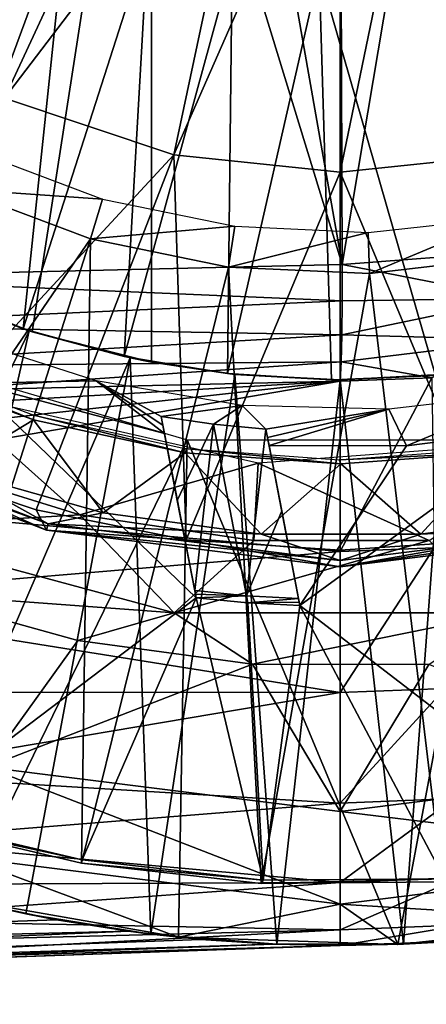
# Model space of a CAD drawing. Units: feet. Extents: x -1 to 12.9, y -5.2 to 2.1.
# Drawn here: x 11.7 to 12, y -1 to -0.4 of the extents above; entities that cross this region are included whole.
import ezdxf

# ---------------------------------------------------------------- set-up
doc = ezdxf.new("R2010")
doc.units = ezdxf.units.FT
doc.header["$MEASUREMENT"] = 0
doc.layers.get('0').update_dxf_attribs({"color": 255})
for name, color, linetype in [('AFUWA-3-ARPM', 4, 'Continuous'), ('AFUWA-3-BTVL', 11, 'Continuous'), ('AFUWA-3-CPVL', 11, 'Continuous'), ('AFUWA-P', 2, 'Continuous')]:
    doc.layers.add(name, color=color, linetype=linetype)

# ---------------------------------------------------------------- blocks, each defined once
blk = doc.blocks.new('A$C47163F27')
at = {"linetype": 'Continuous', "lineweight": 0}
for p, q in [((4.89496, 0.82096), (4.89496, 1.06894)), ((4.89496, 0.82096), (4.89496, 1.06894)), ((4.68479, 0.8673), (4.79074, 0.83195)), ((4.79074, 0.83195), (4.89496, 0.82096)), ((4.99919, 0.83195), (4.89496, 0.82096)), ((4.89496, 0.82096), (4.89496, 0.58427)), ((4.89496, 0.82096), (4.89496, 0.58427)), ((4.5434, 0.66156), (4.71107, 0.59665)), ((4.61303, 0.64017), (4.70462, 0.6094)), ((4.61303, 0.64017), (4.71107, 0.59665)), ((4.61303, 0.64017), (4.70462, 0.6094)), ((4.71107, 0.59665), (4.70462, 0.6094)), ((4.7986, 0.59077), (4.70462, 0.6094)), ((4.70462, 0.6094), (4.7986, 0.59077)), ((4.5939, 0.59819), (4.79106, 0.54491)), ((4.71107, 0.59665), (4.89496, 0.57367)), ((4.71107, 0.59665), (4.7986, 0.59077)), ((5.07886, 0.59665), (4.89496, 0.57367)), ((4.7986, 0.59077), (4.89496, 0.57367)), ((4.7986, 0.59077), (4.89496, 0.58427)), ((4.7986, 0.59077), (4.89496, 0.58427)), ((4.89496, 0.57367), (4.99151, 0.59072)), ((4.99151, 0.59072), (4.89496, 0.58427)), ((4.99151, 0.59072), (4.89496, 0.58427)), ((4.73061, 0.5277), (4.62382, 0.55736)), ((4.62382, 0.55736), (4.73061, 0.5277)), ((4.73061, 0.5277), (4.79106, 0.54491)), ((4.79106, 0.54491), (4.84006, 0.51274)), ((4.79106, 0.54491), (4.99887, 0.54491)), ((4.67338, 0.44827), (4.73061, 0.5277)), ((4.84006, 0.51274), (4.73061, 0.5277)), ((4.73061, 0.5277), (4.84006, 0.51274)), ((4.95057, 0.51268), (4.84006, 0.51274)), ((4.89496, 0.42057), (4.84006, 0.51274)), ((4.84006, 0.51274), (4.95057, 0.51268)), ((4.95057, 0.51268), (4.89496, 0.42057)), ((4.89496, 0.42057), (4.89496, 0.36239)), ((4.79365, 0.34179), (4.65866, 0.36538)), ((4.79365, 0.34179), (4.65866, 0.36538)), ((4.69819, 0.35636), (4.66807, 0.36301)), ((4.66846, 0.36367), (4.69819, 0.35636)), ((4.69819, 0.35636), (4.66846, 0.36367)), ((4.89496, 0.36239), (4.93111, 0.33725)), ((3.83902, 0.3223), (4.71725, 0.35267)), ((4.77633, 0.34368), (4.69819, 0.35636)), ((4.71725, 0.35267), (4.69819, 0.35636)), ((4.69819, 0.35636), (4.77633, 0.34368)), ((4.76246, 0.34545), (4.71725, 0.35267)), ((4.71725, 0.35267), (4.76246, 0.34545)), ((4.93111, 0.33725), (5.06705, 0.35172)), ((5.06705, 0.35172), (4.93111, 0.33725)), ((4.76246, 0.34545), (4.77633, 0.34368)), ((3.84048, 0.30534), (4.80773, 0.34037)), ((4.77633, 0.34368), (4.79269, 0.34196)), ((4.78837, 0.34271), (4.77633, 0.34368)), ((4.77633, 0.34368), (4.78837, 0.34271)), ((4.93111, 0.33725), (4.79365, 0.34179)), ((4.79365, 0.34179), (4.93111, 0.33725)), ((4.79456, 0.34176), (4.80773, 0.34037)), ((4.85541, 0.33729), (4.80402, 0.34145)), ((4.80402, 0.34145), (4.85541, 0.33729)), ((4.80773, 0.34037), (4.8529, 0.33739)), ((4.80773, 0.34037), (4.8529, 0.33739)), ((4.93473, 0.33731), (5.01366, 0.34371)), ((4.93473, 0.33731), (5.01366, 0.34371)), ((4.93473, 0.33731), (4.97226, 0.33945)), ((3.84048, 0.30534), (4.8529, 0.33739)), ((3.84172, 0.29971), (4.89496, 0.33649)), ((4.89496, 0.33649), (3.84172, 0.29971)), ((4.85541, 0.33729), (4.8529, 0.33739)), ((4.92933, 0.33731), (4.85541, 0.33729)), ((4.85541, 0.33729), (4.92933, 0.33731)), ((4.89496, 0.33649), (4.85541, 0.33729)), ((4.89496, 0.33649), (4.93473, 0.33731)), ((4.89496, 0.33649), (4.89496, 0.33649)), ((4.89496, 0.33649), (4.89496, 0.33649)), ((4.93473, 0.33731), (4.93167, 0.33731)), ((4.93167, 0.33731), (4.93473, 0.33731))]:
    blk.add_line(p, q, dxfattribs=at)

msp = doc.modelspace()

# ---------------------------------------------------------------- linework, layer by layer
at = {"layer": 'AFUWA-3-ARPM'}
for points in [[(11.74216, -0.00132, 6.14931), (11.75212, -0.06413, 6.14966), (11.60315, -0.56702, 6.14446)], [(11.78081, -0.12048, 6.15066), (11.60315, -0.56702, 6.14446), (11.75212, -0.06413, 6.14966)], [(11.49334, -0.44025, 9.2353), (11.82704, -0.11943, 9.24695), (11.44325, -0.38193, 9.23355)], [(11.82704, -0.11943, 10.07373), (11.49358, -0.4405, 10.08537), (11.44343, -0.38218, 10.08712)], [(11.55021, -0.49204, 9.23729), (11.82704, -0.11943, 9.24695), (11.49334, -0.44025, 9.2353)], [(11.55046, -0.49223, 10.08338), (11.49358, -0.4405, 10.08537), (11.82704, -0.11943, 10.07373)], [(11.55021, -0.49204, 9.23729), (11.61308, -0.53658, 9.23948), (11.82704, -0.11943, 9.24695)], [(11.82704, -0.11943, 10.07373), (11.61323, -0.53669, 10.08119), (11.55046, -0.49223, 10.08338)], [(11.78081, -0.12048, 6.15066), (11.82599, -0.16565, 6.15224), (11.60315, -0.56702, 6.14446)], [(11.61308, -0.53658, 9.23948), (11.68069, -0.57302, 9.24184), (11.82704, -0.11943, 9.24695)], [(11.68101, -0.57317, 10.07883), (11.61323, -0.53669, 10.08119), (11.82704, -0.11943, 10.07373)], [(11.68069, -0.57302, 9.24184), (11.75233, -0.60099, 9.24435), (11.82704, -0.11943, 9.24695)], [(11.75233, -0.60099, 10.07634), (11.68101, -0.57317, 10.07883), (11.82704, -0.11943, 10.07373)], [(11.82704, -0.62006, 9.24695), (11.82704, -0.11943, 9.24695), (11.75233, -0.60099, 9.24435)], [(11.82704, -0.11943, 10.07373), (11.82704, -0.62006, 10.07373), (11.75233, -0.60099, 10.07634)], [(11.82704, -0.11943, 10.07373), (11.82704, -0.11943, 9.24695), (11.82704, -0.62006, 9.24695)], [(11.82704, -0.62006, 9.24695), (11.82704, -0.62006, 10.07373), (11.82704, -0.11943, 10.07373)], [(11.82599, -0.16565, 6.15224), (11.94657, -0.55898, 6.15645), (11.60315, -0.56702, 6.14446)], [(11.88233, -0.19434, 6.15421), (11.94657, -0.55898, 6.15645), (11.82599, -0.16565, 6.15224)], [(11.94515, -0.20431, 6.1564), (11.94657, -0.55898, 6.15645), (11.88233, -0.19434, 6.15421)], [(11.94657, -0.55898, 6.15645), (11.94515, -0.20431, 6.1564), (12.00797, -0.19434, 6.1586)], [(11.94657, -0.55898, 6.15645), (12.00797, -0.19434, 6.1586), (12.05062, -0.55094, 6.16009)], [(11.77439, -0.33433, 10.23121), (11.72771, -0.30593, 10.23121), (11.6854, -0.57519, 10.23121)], [(11.77439, -0.33433, 10.23121), (11.6854, -0.57519, 10.23121), (11.74671, -0.59912, 10.23121)], [(11.77439, -0.33433, 10.23121), (11.74671, -0.59912, 10.23121), (11.82465, -0.35563, 10.23121)], [(11.8098, -0.61652, 10.23121), (11.82465, -0.35563, 10.23121), (11.74671, -0.59912, 10.23121)], [(11.8098, -0.61652, 10.23121), (11.87762, -0.36938, 10.23121), (11.82465, -0.35563, 10.23121)], [(11.87464, -0.62726, 10.23121), (11.87762, -0.36938, 10.23121), (11.8098, -0.61652, 10.23121)], [(11.9321, -0.3751, 10.23121), (11.87762, -0.36938, 10.23121), (11.87464, -0.62726, 10.23121)], [(11.93979, -0.63121, 10.23121), (11.9321, -0.3751, 10.23121), (11.87464, -0.62726, 10.23121)], [(11.9321, -0.3751, 10.23121), (11.93979, -0.63121, 10.23121), (12.00496, -0.62836, 10.23121)], [(11.9321, -0.3751, 10.23121), (12.00496, -0.62836, 10.23121), (12.0218, -0.37667, 10.23121)], [(12.05062, -0.55094, 6.16009), (12.05544, -0.58026, 6.16609), (11.94657, -0.55898, 6.15645)], [(11.9465, -0.5817, 6.16101), (11.60315, -0.56702, 6.14446), (11.94657, -0.55898, 6.15645)], [(11.94657, -0.55898, 6.15645), (12.05544, -0.58026, 6.16609), (11.9465, -0.5817, 6.16101)], [(11.60364, -0.59683, 6.15034), (11.60315, -0.56702, 6.14446), (11.9465, -0.5817, 6.16101)], [(11.68069, -0.57302, 9.24184), (11.68911, -0.57685, 9.03042), (11.75233, -0.60099, 9.24435)], [(11.75233, -0.60099, 10.07634), (11.6854, -0.57519, 10.23121), (11.68101, -0.57317, 10.07883)], [(11.75043, -0.6004, 9.03042), (11.68911, -0.57685, 9.03042), (11.59606, -0.92166, 9.03042)], [(11.6854, -0.57519, 10.23121), (11.75233, -0.60099, 10.07634), (11.74671, -0.59912, 10.23121)], [(11.68911, -0.57685, 9.03042), (11.75043, -0.6004, 9.03042), (11.75233, -0.60099, 9.24435)], [(11.94627, -0.60288, 6.16983), (11.60364, -0.59683, 6.15034), (11.9465, -0.5817, 6.16101)], [(12.05928, -0.60609, 6.18374), (11.94627, -0.60288, 6.16983), (12.05544, -0.58026, 6.16609)], [(11.9465, -0.5817, 6.16101), (12.05544, -0.58026, 6.16609), (11.94627, -0.60288, 6.16983)], [(11.60364, -0.59683, 6.15034), (11.94627, -0.60288, 6.16983), (11.60364, -0.62307, 6.16794)], [(11.75043, -0.6004, 9.03042), (11.59606, -0.92166, 9.03042), (11.67136, -0.94677, 9.03042)], [(11.94627, -0.60288, 6.16983), (11.94579, -0.6199, 6.18555), (11.60364, -0.62307, 6.16794)], [(11.81367, -0.61737, 9.03042), (11.75043, -0.6004, 9.03042), (11.67136, -0.94677, 9.03042)], [(11.8098, -0.61652, 10.23121), (11.74671, -0.59912, 10.23121), (11.75233, -0.60099, 10.07634)], [(11.75233, -0.60099, 9.24435), (11.75043, -0.6004, 9.03042), (11.81367, -0.61737, 9.03042)], [(11.82704, -0.62006, 9.24695), (11.75233, -0.60099, 9.24435), (11.81367, -0.61737, 9.03042)], [(11.82704, -0.62006, 10.07373), (11.8098, -0.61652, 10.23121), (11.75233, -0.60099, 10.07634)], [(11.94579, -0.6199, 6.18555), (11.94627, -0.60288, 6.16983), (12.05928, -0.60609, 6.18374)], [(11.94579, -0.6199, 6.18555), (12.05928, -0.60609, 6.18374), (12.00274, -0.62995, 6.20723)], [(11.66566, -0.61487, 9.13042), (11.84934, -0.66868, 9.13042), (11.70885, -0.95668, 9.13042)], [(11.87464, -0.62726, 10.23121), (11.8098, -0.61652, 10.23121), (11.82704, -0.62006, 10.07373)], [(11.68278, -0.63797, 6.19608), (11.60364, -0.62307, 6.16794), (11.94579, -0.6199, 6.18555)], [(11.81367, -0.61737, 9.03042), (11.67136, -0.94677, 9.03042), (11.74838, -0.9657, 9.03042)], [(11.94579, -0.6199, 6.18555), (11.94515, -0.63189, 6.20542), (11.68278, -0.63797, 6.19608)], [(11.81367, -0.61737, 9.03042), (11.74838, -0.9657, 9.03042), (11.82652, -0.97838, 9.03042)], [(11.8793, -0.62776, 9.03042), (11.82704, -0.62006, 9.24695), (11.81367, -0.61737, 9.03042)], [(11.8793, -0.62776, 9.03042), (11.81367, -0.61737, 9.03042), (11.82652, -0.97838, 9.03042)], [(11.82704, -0.62006, 9.24695), (11.87464, -0.62726, 10.23121), (11.82704, -0.62006, 10.07373)], [(11.87464, -0.62726, 10.23121), (11.82704, -0.62006, 9.24695), (11.8793, -0.62776, 9.03042)], [(12.00274, -0.62995, 6.20723), (11.94515, -0.63189, 6.20542), (11.94579, -0.6199, 6.18555)], [(11.9056, -0.98477, 9.03042), (11.8793, -0.62776, 9.03042), (11.82652, -0.97838, 9.03042)], [(11.93979, -0.63121, 10.23121), (11.87464, -0.62726, 10.23121), (11.8793, -0.62776, 9.03042)], [(11.93979, -0.63121, 10.23121), (11.8793, -0.62776, 9.03042), (11.94515, -0.63124, 9.03042)], [(11.94515, -0.63124, 9.03042), (11.8793, -0.62776, 9.03042), (11.9056, -0.98477, 9.03042)], [(12.00496, -0.62836, 10.23121), (11.93979, -0.63121, 10.23121), (11.94515, -0.63124, 9.03042)], [(11.94515, -0.63124, 9.03042), (12.01173, -0.62765, 9.03042), (12.00496, -0.62836, 10.23121)], [(12.01173, -0.62765, 9.03042), (11.94515, -0.63124, 9.03042), (11.98491, -0.98475, 9.03042)], [(11.98491, -0.98475, 9.03042), (12.06385, -0.97835, 9.03042), (12.01173, -0.62765, 9.03042)], [(11.94515, -0.63189, 6.20542), (11.46864, -0.6597, 6.22974), (11.68278, -0.63797, 6.19608)], [(11.46864, -0.6597, 6.22974), (11.94515, -0.63189, 6.20542), (11.50856, -0.68027, 6.286)], [(11.50856, -0.68027, 6.286), (11.94515, -0.63189, 6.20542), (11.53344, -0.70235, 6.34678)], [(11.94515, -0.63189, 6.20542), (11.94515, -0.73868, 6.49302), (11.53344, -0.70235, 6.34678)], [(11.94515, -0.63124, 9.03042), (11.9056, -0.98477, 9.03042), (11.98491, -0.98475, 9.03042)], [(11.94515, -0.63189, 6.20542), (12.00274, -0.62995, 6.20723), (11.94515, -0.73868, 6.49302)], [(11.94515, -0.73868, 6.49302), (12.00274, -0.62995, 6.20723), (12.00405, -0.73633, 6.49302)], [(11.67803, -0.68362, 10.82334), (11.78216, -0.71578, 10.82334), (11.6954, -0.63815, 10.82334)], [(11.78216, -0.71578, 10.82334), (11.89386, -0.68344, 10.82334), (11.6954, -0.63815, 10.82334)], [(11.70885, -0.95668, 9.13042), (11.84934, -0.66868, 9.13042), (11.84384, -0.98027, 9.13042)], [(11.9813, -0.98481, 9.13042), (11.84384, -0.98027, 9.13042), (11.84934, -0.66868, 9.13042)], [(11.84934, -0.66868, 9.13042), (12.04097, -0.66868, 9.13042), (11.9813, -0.98481, 9.13042)], [(12.0011, -0.73185, 10.82334), (12.09744, -0.6682, 10.82334), (11.89386, -0.68344, 10.82334)], [(11.9813, -0.98481, 9.13042), (12.04097, -0.66868, 9.13042), (12.11724, -0.97034, 9.13042)], [(11.64409, -0.72387, 10.80543), (11.78216, -0.71578, 10.82334), (11.67803, -0.68362, 10.82334)], [(11.89386, -0.68344, 10.82334), (11.78216, -0.71578, 10.82334), (11.89113, -0.73185, 10.82334)], [(11.89386, -0.68344, 10.82334), (11.89113, -0.73185, 10.82334), (12.0011, -0.73185, 10.82334)], [(11.53344, -0.70235, 6.34678), (11.94515, -0.73868, 6.49302), (11.58302, -0.76916, 6.54536)], [(11.78216, -0.71578, 10.82334), (11.64409, -0.72387, 10.80543), (11.84124, -0.77715, 10.80543)], [(11.78216, -0.71578, 10.82334), (11.84124, -0.77715, 10.80543), (11.89113, -0.73185, 10.82334)], [(11.64409, -0.72387, 10.80543), (11.67401, -0.7647, 10.75987), (11.84124, -0.77715, 10.80543)], [(12.0011, -0.73185, 10.82334), (11.89113, -0.73185, 10.82334), (11.84124, -0.77715, 10.80543)], [(12.0011, -0.73185, 10.82334), (11.84124, -0.77715, 10.80543), (12.04906, -0.77715, 10.80543)], [(11.94515, -0.82707, 6.78813), (11.58302, -0.76916, 6.54536), (11.94515, -0.73868, 6.49302)], [(12.00405, -0.73633, 6.49302), (11.94515, -0.82707, 6.78813), (11.94515, -0.73868, 6.49302)], [(11.94515, -0.82707, 6.78813), (12.00405, -0.73633, 6.49302), (12.01111, -0.82443, 6.78813)], [(11.7808, -0.79436, 10.75987), (11.84124, -0.77715, 10.80543), (11.67401, -0.7647, 10.75987)], [(11.7808, -0.79436, 10.75987), (11.67401, -0.7647, 10.75987), (11.72357, -0.87379, 10.22063)], [(11.6191, -0.82677, 6.74327), (11.58302, -0.76916, 6.54536), (11.94515, -0.82707, 6.78813)], [(11.7808, -0.79436, 10.75987), (11.89025, -0.80932, 10.75987), (11.84124, -0.77715, 10.80543)], [(12.04906, -0.77715, 10.80543), (11.84124, -0.77715, 10.80543), (11.89025, -0.80932, 10.75987)], [(11.89025, -0.80932, 10.75987), (12.00076, -0.80938, 10.75987), (12.04906, -0.77715, 10.80543)], [(11.72357, -0.87379, 10.22063), (11.89025, -0.80932, 10.75987), (11.7808, -0.79436, 10.75987)], [(11.89025, -0.80932, 10.75987), (11.72357, -0.87379, 10.22063), (11.94515, -0.90149, 10.22063)], [(11.94515, -0.90149, 10.22063), (12.00076, -0.80938, 10.75987), (11.89025, -0.80932, 10.75987)], [(11.94515, -0.90149, 10.22063), (12.16673, -0.87379, 10.22063), (12.00076, -0.80938, 10.75987)], [(11.94515, -0.89632, 7.08896), (11.94515, -0.82707, 6.78813), (12.01111, -0.82443, 6.78813)], [(11.94515, -0.89632, 7.08896), (12.01111, -0.82443, 6.78813), (12.01664, -0.89346, 7.08896)], [(11.94515, -0.82707, 6.78813), (11.64314, -0.87788, 6.95083), (11.6191, -0.82677, 6.74327)], [(11.94515, -0.82707, 6.78813), (11.94515, -0.89632, 7.08896), (11.64314, -0.87788, 6.95083)], [(11.70925, -0.93018, 9.67653), (11.94515, -0.95967, 9.67653), (11.72357, -0.87379, 10.22063)], [(11.94515, -0.90149, 10.22063), (11.72357, -0.87379, 10.22063), (11.94515, -0.95967, 9.67653)], [(12.16673, -0.87379, 10.22063), (11.94515, -0.90149, 10.22063), (12.18105, -0.93018, 9.67653)], [(11.65337, -0.91972, 7.15809), (11.64314, -0.87788, 6.95083), (11.94515, -0.89632, 7.08896)], [(11.94515, -0.94595, 7.39364), (11.94515, -0.89632, 7.08896), (12.01664, -0.89346, 7.08896)], [(11.94515, -0.94595, 7.39364), (12.01664, -0.89346, 7.08896), (12.0206, -0.94293, 7.39364)], [(11.94515, -0.94595, 7.39364), (11.65337, -0.91972, 7.15809), (11.94515, -0.89632, 7.08896)], [(11.94515, -0.90149, 10.22063), (11.94515, -0.95967, 9.67653), (12.18105, -0.93018, 9.67653)], [(11.64669, -0.94724, 7.32626), (11.65337, -0.91972, 7.15809), (11.94515, -0.94595, 7.39364)], [(11.84384, -0.98027, 9.13042), (11.70925, -0.93018, 9.67653), (11.70885, -0.95668, 9.13042)], [(11.84384, -0.98027, 9.13042), (11.94515, -0.95967, 9.67653), (11.70925, -0.93018, 9.67653)], [(12.11724, -0.97034, 9.13042), (12.18105, -0.93018, 9.67653), (11.94515, -0.95967, 9.67653)], [(11.94515, -0.97569, 7.70022), (12.0206, -0.94293, 7.39364), (12.02298, -0.97258, 7.70022)], [(11.94515, -0.97569, 7.70022), (11.94515, -0.94595, 7.39364), (12.0206, -0.94293, 7.39364)], [(11.94515, -0.94595, 7.39364), (11.62343, -0.96938, 7.49585), (11.64669, -0.94724, 7.32626)], [(11.62343, -0.96938, 7.49585), (11.94515, -0.94595, 7.39364), (11.94515, -0.97569, 7.70022)], [(11.71826, -0.95905, 8.84382), (11.74838, -0.9657, 9.03042), (11.67136, -0.94677, 9.03042)], [(11.71826, -0.95905, 8.84382), (10.88921, -0.99976, 8.80443), (11.76744, -0.96939, 8.83541)], [(11.76744, -0.96939, 8.83541), (11.74838, -0.9657, 9.03042), (11.71826, -0.95905, 8.84382)], [(11.94515, -0.95967, 9.67653), (11.84384, -0.98027, 9.13042), (11.9813, -0.98481, 9.13042)], [(12.11724, -0.97034, 9.13042), (11.94515, -0.95967, 9.67653), (11.9813, -0.98481, 9.13042)], [(11.76744, -0.96939, 8.83541), (11.82652, -0.97838, 9.03042), (11.74838, -0.9657, 9.03042)], [(10.88921, -0.99976, 8.80443), (11.81265, -0.97661, 8.82619), (11.76744, -0.96939, 8.83541)], [(11.62343, -0.96938, 7.49585), (11.94515, -0.97569, 7.70022), (11.5897, -0.9847, 7.65102)], [(11.76744, -0.96939, 8.83541), (11.81265, -0.97661, 8.82619), (11.82652, -0.97838, 9.03042)], [(11.94515, -0.97569, 7.70022), (12.02298, -0.97258, 7.70022), (11.94515, -0.98557, 8.0068)], [(12.02298, -0.97258, 7.70022), (12.02245, -0.98262, 8.0068), (11.94515, -0.98557, 8.0068)], [(11.81265, -0.97661, 8.82619), (10.88921, -0.99976, 8.80443), (10.89067, -1.01672, 8.77946)], [(10.89067, -1.01672, 8.77946), (11.85791, -0.98169, 8.81582), (11.81265, -0.97661, 8.82619)], [(11.53108, -0.99742, 7.84896), (11.5897, -0.9847, 7.65102), (11.94515, -0.97569, 7.70022)], [(11.53108, -0.99742, 7.84896), (11.94515, -0.97569, 7.70022), (11.94515, -0.98557, 8.0068)], [(11.85791, -0.98169, 8.81582), (11.82652, -0.97838, 9.03042), (11.81265, -0.97661, 8.82619)], [(11.9056, -0.98477, 9.03042), (11.82652, -0.97838, 9.03042), (11.85791, -0.98169, 8.81582)], [(12.06385, -0.97835, 9.03042), (11.98491, -0.98475, 9.03042), (12.02245, -0.98262, 8.0068)], [(10.89067, -1.01672, 8.77946), (11.90309, -0.98467, 8.80428), (11.85791, -0.98169, 8.81582)], [(11.90309, -0.98467, 8.80428), (10.89067, -1.01672, 8.77946), (10.89191, -1.02235, 8.74979)], [(11.90309, -0.98467, 8.80428), (10.89191, -1.02235, 8.74979), (11.94515, -0.98557, 8.78657)], [(11.94515, -0.98557, 8.78657), (10.89191, -1.02235, 8.74979), (10.97953, -1.01929, 8.62879)], [(11.00984, -1.01823, 8.58705), (11.94515, -0.98557, 8.78657), (10.97953, -1.01929, 8.62879)], [(11.00984, -1.01823, 8.58705), (11.47275, -1.00206, 8.0068), (11.94515, -0.98557, 8.78657)], [(11.47275, -1.00206, 8.0068), (11.53108, -0.99742, 7.84896), (11.94515, -0.98557, 8.0068)], [(11.47275, -1.00206, 8.0068), (11.94515, -0.98557, 8.0068), (11.94515, -0.98557, 8.78657)], [(11.90309, -0.98467, 8.80428), (11.9056, -0.98477, 9.03042), (11.85791, -0.98169, 8.81582)], [(11.94515, -0.98557, 8.78657), (11.9056, -0.98477, 9.03042), (11.90309, -0.98467, 8.80428)], [(11.94515, -0.98557, 8.78657), (11.98491, -0.98475, 9.03042), (11.9056, -0.98477, 9.03042)], [(12.02245, -0.98262, 8.0068), (11.98491, -0.98475, 9.03042), (11.94515, -0.98557, 8.0068)], [(11.94515, -0.98557, 8.0068), (11.98491, -0.98475, 9.03042), (11.94515, -0.98557, 8.78657)]]:
    msp.add_3dface(points, dxfattribs=at)
at = {"layer": 'AFUWA-3-BTVL'}
for points in [[(11.70598, -0.51179, 9.03042), (11.71767, -0.48831, 10.46743), (11.79641, -0.51794, 10.46743)], [(11.56568, -0.86845, 9.03042), (11.70598, -0.51179, 9.03042), (11.78879, -0.54291, 9.03042)], [(11.79641, -0.51794, 10.46743), (11.78879, -0.54291, 9.03042), (11.70598, -0.51179, 9.03042)], [(11.79641, -0.51794, 10.46743), (11.87925, -0.53493, 10.46743), (11.78879, -0.54291, 9.03042)], [(12.04689, -0.52976, 10.46743), (11.96359, -0.56462, 9.03042), (11.96285, -0.53888, 10.46743)], [(11.96359, -0.56462, 9.03042), (12.04689, -0.52976, 10.46743), (12.05163, -0.55439, 9.03042)], [(11.87518, -0.56064, 9.03042), (11.78879, -0.54291, 9.03042), (11.87925, -0.53493, 10.46743)], [(11.87925, -0.53493, 10.46743), (11.96285, -0.53888, 10.46743), (11.87518, -0.56064, 9.03042)], [(11.87518, -0.56064, 9.03042), (11.96285, -0.53888, 10.46743), (11.96359, -0.56462, 9.03042)], [(11.78879, -0.54291, 9.03042), (11.67231, -0.90775, 9.03042), (11.56568, -0.86845, 9.03042)], [(11.67231, -0.90775, 9.03042), (11.78879, -0.54291, 9.03042), (11.78319, -0.934, 9.03042)], [(11.78879, -0.54291, 9.03042), (11.87518, -0.56064, 9.03042), (11.78319, -0.934, 9.03042)], [(12.05163, -0.55439, 9.03042), (12.00944, -0.94563, 9.03042), (11.96359, -0.56462, 9.03042)], [(11.78319, -0.934, 9.03042), (11.87518, -0.56064, 9.03042), (11.8958, -0.94667, 9.03042)], [(11.8958, -0.94667, 9.03042), (11.87518, -0.56064, 9.03042), (11.96359, -0.56462, 9.03042)], [(11.8958, -0.94667, 9.03042), (11.96359, -0.56462, 9.03042), (12.00944, -0.94563, 9.03042)], [(11.70458, -0.60362, 10.46743), (11.7152, -0.63326, 9.13042), (11.7924, -0.63174, 10.46743)], [(11.85494, -0.76768, 9.13042), (11.7152, -0.63326, 9.13042), (11.67275, -0.90568, 9.13042)], [(11.83513, -0.66475, 9.13042), (11.7924, -0.63174, 10.46743), (11.7152, -0.63326, 9.13042)], [(11.7152, -0.63326, 9.13042), (11.85494, -0.76768, 9.13042), (11.83513, -0.66475, 9.13042)], [(11.8341, -0.65944, 9.42097), (11.7924, -0.63174, 10.46743), (11.83513, -0.66475, 9.13042)], [(11.83308, -0.65412, 9.71152), (11.7924, -0.63174, 10.46743), (11.8341, -0.65944, 9.42097)], [(11.8839, -0.64713, 10.46743), (11.7924, -0.63174, 10.46743), (11.83308, -0.65412, 9.71152)], [(11.97577, -0.64948, 10.46743), (11.98678, -0.67253, 9.13042), (12.06788, -0.63877, 10.46743)], [(12.06788, -0.63877, 10.46743), (11.98678, -0.67253, 9.13042), (12.07229, -0.66167, 9.13042)], [(11.86581, -0.6589, 9.71152), (11.8839, -0.64713, 10.46743), (11.83308, -0.65412, 9.71152)], [(11.8839, -0.64713, 10.46743), (11.86581, -0.6589, 9.71152), (11.89876, -0.66205, 9.71152)], [(11.8839, -0.64713, 10.46743), (11.89876, -0.66205, 9.71152), (11.97577, -0.64948, 10.46743)], [(11.89975, -0.6672, 9.42097), (11.97577, -0.64948, 10.46743), (11.89876, -0.66205, 9.71152)], [(11.89975, -0.6672, 9.42097), (11.90074, -0.67235, 9.13042), (11.97577, -0.64948, 10.46743)], [(11.90074, -0.67235, 9.13042), (11.98678, -0.67253, 9.13042), (11.97577, -0.64948, 10.46743)], [(11.83308, -0.65412, 9.71152), (11.8341, -0.65944, 9.42097), (11.8432, -0.70671, 9.55197)], [(11.86581, -0.6589, 9.71152), (11.83308, -0.65412, 9.71152), (11.8432, -0.70671, 9.55197)], [(11.8432, -0.70671, 9.55197), (11.8341, -0.65944, 9.42097), (11.83513, -0.66475, 9.13042)], [(11.8432, -0.70671, 9.55197), (11.85408, -0.76321, 9.37905), (11.86581, -0.6589, 9.71152)], [(11.85408, -0.76321, 9.37905), (11.88658, -0.76639, 9.37905), (11.86581, -0.6589, 9.71152)], [(11.89876, -0.66205, 9.71152), (11.86581, -0.6589, 9.71152), (11.88658, -0.76639, 9.37905)], [(11.85451, -0.76544, 9.25473), (11.8432, -0.70671, 9.55197), (11.83513, -0.66475, 9.13042)], [(11.85451, -0.76544, 9.25473), (11.83513, -0.66475, 9.13042), (11.85494, -0.76768, 9.13042)], [(11.88658, -0.76639, 9.37905), (11.9086, -0.7132, 9.55165), (11.89876, -0.66205, 9.71152)], [(11.89975, -0.6672, 9.42097), (11.89876, -0.66205, 9.71152), (11.9086, -0.7132, 9.55165)], [(12.12378, -0.92916, 9.13042), (12.07229, -0.66167, 9.13042), (11.92003, -0.77256, 9.13042)], [(11.92003, -0.77256, 9.13042), (12.07229, -0.66167, 9.13042), (11.98678, -0.67253, 9.13042)], [(11.9086, -0.7132, 9.55165), (11.90074, -0.67235, 9.13042), (11.89975, -0.6672, 9.42097)], [(11.9086, -0.7132, 9.55165), (11.91961, -0.77038, 9.25473), (11.90074, -0.67235, 9.13042)], [(11.91961, -0.77038, 9.25473), (11.92003, -0.77256, 9.13042), (11.90074, -0.67235, 9.13042)], [(11.98678, -0.67253, 9.13042), (11.90074, -0.67235, 9.13042), (11.92003, -0.77256, 9.13042)], [(11.85451, -0.76544, 9.25473), (11.85408, -0.76321, 9.37905), (11.8432, -0.70671, 9.55197)], [(11.88658, -0.76639, 9.37905), (11.91919, -0.76819, 9.37905), (11.9086, -0.7132, 9.55165)], [(11.9086, -0.7132, 9.55165), (11.91919, -0.76819, 9.37905), (11.91961, -0.77038, 9.25473)], [(11.88658, -0.76639, 9.37905), (11.85408, -0.76321, 9.37905), (11.85451, -0.76544, 9.25473)], [(11.78351, -0.9319, 9.13042), (11.85494, -0.76768, 9.13042), (11.67275, -0.90568, 9.13042)], [(11.78351, -0.9319, 9.13042), (11.89703, -0.94461, 9.13042), (11.85494, -0.76768, 9.13042)], [(11.85494, -0.76768, 9.13042), (11.88658, -0.76639, 9.37905), (11.85451, -0.76544, 9.25473)], [(11.88744, -0.77081, 9.13042), (11.88658, -0.76639, 9.37905), (11.85494, -0.76768, 9.13042)], [(11.88744, -0.77081, 9.13042), (11.85494, -0.76768, 9.13042), (11.89703, -0.94461, 9.13042)], [(11.88658, -0.76639, 9.37905), (11.88744, -0.77081, 9.13042), (11.91919, -0.76819, 9.37905)], [(11.91919, -0.76819, 9.37905), (11.88744, -0.77081, 9.13042), (11.91961, -0.77038, 9.25473)], [(11.88744, -0.77081, 9.13042), (11.92003, -0.77256, 9.13042), (11.91961, -0.77038, 9.25473)], [(11.92003, -0.77256, 9.13042), (11.88744, -0.77081, 9.13042), (11.89703, -0.94461, 9.13042)], [(11.89703, -0.94461, 9.13042), (12.01053, -0.9437, 9.13042), (11.92003, -0.77256, 9.13042)], [(11.92003, -0.77256, 9.13042), (12.01053, -0.9437, 9.13042), (12.12378, -0.92916, 9.13042)], [(11.67275, -0.90568, 9.13042), (11.67231, -0.90775, 9.03042), (11.78351, -0.9319, 9.13042)], [(11.67231, -0.90775, 9.03042), (11.78319, -0.934, 9.03042), (11.78351, -0.9319, 9.13042)], [(11.89703, -0.94461, 9.13042), (11.78351, -0.9319, 9.13042), (11.78319, -0.934, 9.03042)], [(11.89703, -0.94461, 9.13042), (11.78319, -0.934, 9.03042), (11.8958, -0.94667, 9.03042)], [(12.00944, -0.94563, 9.03042), (12.01053, -0.9437, 9.13042), (11.8958, -0.94667, 9.03042)], [(11.8958, -0.94667, 9.03042), (12.01053, -0.9437, 9.13042), (11.89703, -0.94461, 9.13042)]]:
    msp.add_3dface(points, dxfattribs=at)
at = {"layer": 'AFUWA-3-CPVL'}
for points in [[(11.83926, -0.22977, 11.00231), (11.63589, -0.39393, 10.9487), (11.73498, -0.45476, 10.9487)], [(11.73498, -0.45476, 10.9487), (11.89264, -0.24758, 11.00231), (11.83926, -0.22977, 11.00231)], [(12.05104, -0.22977, 11.00231), (11.99766, -0.24758, 11.00231), (12.04937, -0.49011, 10.9487)], [(11.84093, -0.49011, 10.9487), (11.89264, -0.24758, 11.00231), (11.73498, -0.45476, 10.9487)], [(11.89264, -0.24758, 11.00231), (11.84093, -0.49011, 10.9487), (11.94515, -0.25312, 11.00231)], [(11.94515, -0.5011, 10.9487), (12.04937, -0.49011, 10.9487), (11.99766, -0.24758, 11.00231)], [(11.94515, -0.5011, 10.9487), (11.99766, -0.24758, 11.00231), (11.94515, -0.25312, 11.00231)], [(11.84093, -0.49011, 10.9487), (11.94515, -0.5011, 10.9487), (11.94515, -0.25312, 11.00231)], [(11.66322, -0.68189, 10.86095), (11.84093, -0.49011, 10.9487), (11.73498, -0.45476, 10.9487)], [(11.66322, -0.68189, 10.86095), (11.75481, -0.71266, 10.86095), (11.84093, -0.49011, 10.9487)], [(11.84093, -0.49011, 10.9487), (11.75481, -0.71266, 10.86095), (11.84879, -0.73129, 10.86095)], [(11.94515, -0.5011, 10.9487), (11.84093, -0.49011, 10.9487), (11.84879, -0.73129, 10.86095)], [(12.0417, -0.73134, 10.86095), (12.04937, -0.49011, 10.9487), (11.94515, -0.5011, 10.9487)], [(11.94515, -0.73779, 10.86095), (11.94515, -0.5011, 10.9487), (11.84879, -0.73129, 10.86095)], [(12.0417, -0.73134, 10.86095), (11.94515, -0.5011, 10.9487), (11.94515, -0.73779, 10.86095)], [(11.66224, -0.61901, 10.6757), (11.75308, -0.65625, 10.82334), (11.66188, -0.62247, 10.82334)], [(11.70125, -0.6876, 10.82334), (11.66188, -0.62247, 10.82334), (11.75308, -0.65625, 10.82334)], [(11.75308, -0.65625, 10.82334), (11.66224, -0.61901, 10.6757), (11.75324, -0.65331, 10.6757)], [(11.84821, -0.67681, 10.82334), (11.75308, -0.65625, 10.82334), (11.75324, -0.65331, 10.6757)], [(11.84796, -0.67415, 10.6757), (11.84821, -0.67681, 10.82334), (11.75324, -0.65331, 10.6757)], [(11.59555, -0.65682, 10.82977), (11.76228, -0.72136, 10.82977), (11.59359, -0.6605, 10.84907)], [(11.59555, -0.65682, 10.82977), (11.70125, -0.6876, 10.82334), (11.76228, -0.72136, 10.82977)], [(11.70125, -0.6876, 10.82334), (11.75308, -0.65625, 10.82334), (11.79681, -0.71443, 10.82334)], [(11.75308, -0.65625, 10.82334), (11.84821, -0.67681, 10.82334), (11.79681, -0.71443, 10.82334)], [(11.76126, -0.72541, 10.84907), (11.59359, -0.6605, 10.84907), (11.76228, -0.72136, 10.82977)], [(11.66322, -0.68189, 10.86095), (11.59359, -0.6605, 10.84907), (11.76126, -0.72541, 10.84907)], [(11.79681, -0.71443, 10.82334), (11.84821, -0.67681, 10.82334), (11.89575, -0.72785, 10.82334)], [(11.84796, -0.67415, 10.6757), (11.94469, -0.6812, 10.6757), (11.94561, -0.68378, 10.82334)], [(11.84796, -0.67415, 10.6757), (11.94561, -0.68378, 10.82334), (11.84821, -0.67681, 10.82334)], [(11.84821, -0.67681, 10.82334), (11.94561, -0.68378, 10.82334), (11.89575, -0.72785, 10.82334)], [(12.04271, -0.6767, 10.82334), (11.94469, -0.6812, 10.6757), (12.04173, -0.67426, 10.6757)], [(12.04271, -0.6767, 10.82334), (11.94561, -0.68378, 10.82334), (11.94469, -0.6812, 10.6757)], [(11.94561, -0.68378, 10.82334), (12.04271, -0.6767, 10.82334), (11.99573, -0.72785, 10.82334)], [(11.99573, -0.72785, 10.82334), (12.04271, -0.6767, 10.82334), (12.09443, -0.71411, 10.82334)], [(11.66322, -0.68189, 10.86095), (11.76126, -0.72541, 10.84907), (11.75481, -0.71266, 10.86095)], [(11.89575, -0.72785, 10.82334), (11.94561, -0.68378, 10.82334), (11.99573, -0.72785, 10.82334)], [(11.70125, -0.6876, 10.82334), (11.79681, -0.71443, 10.82334), (11.76228, -0.72136, 10.82977)], [(11.76126, -0.72541, 10.84907), (11.84879, -0.73129, 10.86095), (11.75481, -0.71266, 10.86095)], [(11.79681, -0.71443, 10.82334), (11.89575, -0.72785, 10.82334), (11.76228, -0.72136, 10.82977)], [(12.09443, -0.71411, 10.82334), (12.12802, -0.72136, 10.82977), (11.99573, -0.72785, 10.82334)], [(11.76228, -0.72136, 10.82977), (11.94515, -0.74422, 10.82977), (11.76126, -0.72541, 10.84907)], [(11.89575, -0.72785, 10.82334), (11.94515, -0.74422, 10.82977), (11.76228, -0.72136, 10.82977)], [(11.94515, -0.74422, 10.82977), (11.99573, -0.72785, 10.82334), (12.12802, -0.72136, 10.82977)], [(11.94515, -0.74422, 10.82977), (12.12802, -0.72136, 10.82977), (11.94515, -0.74839, 10.84907)], [(12.12905, -0.72541, 10.84907), (11.94515, -0.74839, 10.84907), (12.12802, -0.72136, 10.82977)], [(11.94515, -0.74839, 10.84907), (11.76126, -0.72541, 10.84907), (11.94515, -0.74422, 10.82977)], [(11.84879, -0.73129, 10.86095), (11.76126, -0.72541, 10.84907), (11.94515, -0.74839, 10.84907)], [(12.0417, -0.73134, 10.86095), (11.94515, -0.74839, 10.84907), (12.12905, -0.72541, 10.84907)], [(11.94515, -0.73779, 10.86095), (11.84879, -0.73129, 10.86095), (11.94515, -0.74839, 10.84907)], [(11.94515, -0.74422, 10.82977), (11.89575, -0.72785, 10.82334), (11.99573, -0.72785, 10.82334)], [(12.0417, -0.73134, 10.86095), (11.94515, -0.73779, 10.86095), (11.94515, -0.74839, 10.84907)]]:
    msp.add_3dface(points, dxfattribs=at)

# ---------------------------------------------------------------- block references
at = {"layer": 'AFUWA-P'}
msp.add_blockref('A$C47163F27', (7.0502, -1.32201), dxfattribs=at)

doc.saveas('drawing.dxf')
